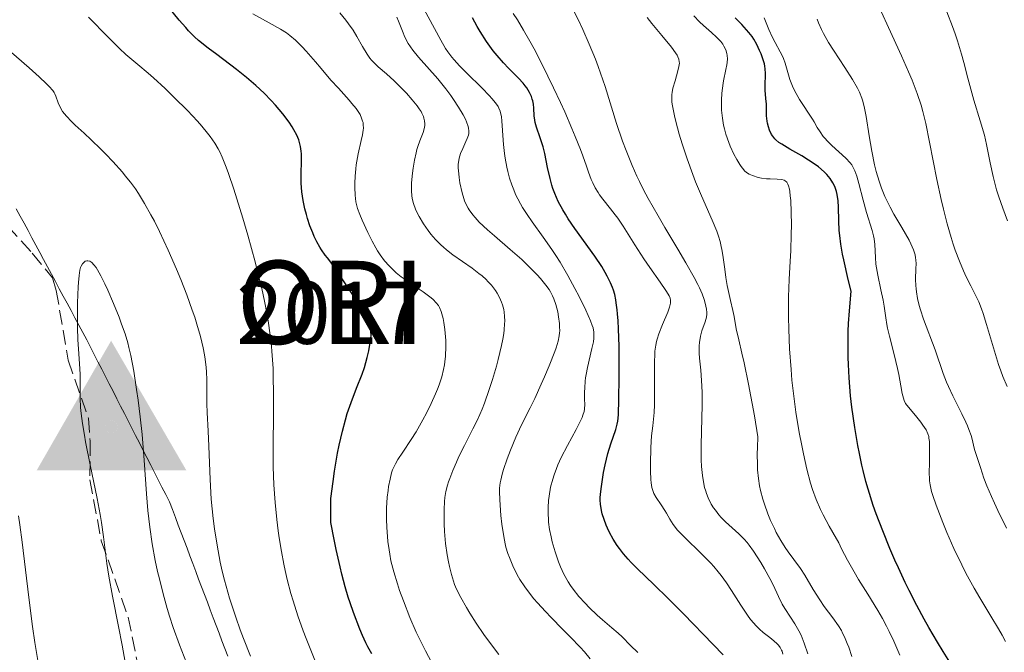
# Model space of a CAD drawing. Units: metres. Extents: x 661330 to 663326, y 4760406 to 4762330.
# Drawn here: x 662541 to 662659, y 4761445 to 4761522 of the extents above; entities that cross this region are included whole.
import ezdxf

# ---------------------------------------------------------------- set-up
doc = ezdxf.new("R2010")
doc.units = ezdxf.units.M
doc.header["$MEASUREMENT"] = 0
doc.linetypes.add('DGN Style 3', pattern=[2.435891, 1.739922, -0.695969])
for name, color, linetype, lineweight in [('Cota Red Regente', 7, 'Continuous', 0), ('Curva de nivel directora', 30, 'Continuous', 30), ('Curva de nivel intermedia', 30, 'Continuous', 0), ('Identificación Red Regente', 7, 'Continuous', 0), ('Límite de Nación', 7, 'Continuous', 0), ('Senda', 7, 'DGN Style 3', 0), ('Vértice Red Regente', 7, 'Continuous', 0)]:
    doc.layers.add(name, color=color, linetype=linetype, lineweight=lineweight)
doc.styles.add('Style-Arial', font='arial.ttf')

# ---------------------------------------------------------------- blocks, each defined once
blk = doc.blocks.new('5VGRR')
at = {"layer": 'Vértice Red Regente', "linetype": 'Continuous', "lineweight": 0}
for color, points in [(111, [(-0.9, -0.522), (-0.005, 1.038), (-0.005, 0.518), (-0.455, -0.262), (-0.005, -0.262), (0.005, -0.522)]), (7, [(-0.005, -0.262), (-0.005, -0.077), (-0.004, -0.075, -0.952348), (-0.004, 0.075), (-0.005, 0.073), (-0.005, 0.518), (-0.455, -0.262)]), (7, [(-0.005, -0.262), (0.445, -0.262), (-0.005, 0.518), (-0.005, 0.073), (-0.004, 0.075, -1.050273), (-0.004, -0.075), (-0.005, -0.077)])]:
    blk.add_hatch(color=color, dxfattribs=at).paths.add_polyline_path(points)
at = {"layer": 'Vértice Red Regente', "linetype": 'Continuous', "lineweight": 0, "extrusion": (0, 0, -1)}
blk.add_hatch(color=111, dxfattribs=at).paths.add_polyline_path([(-0.9, -0.522), (0.005, 1.038), (0.005, 0.518), (-0.445, -0.262), (0.005, -0.262), (-0.005, -0.522)])
at = {"layer": 'Vértice Red Regente', "linetype": 'Continuous', "lineweight": 0}
h = blk.add_hatch(color=1, dxfattribs=at)
edge = h.paths.add_edge_path()
edge.add_arc((0, 0), 0.075, 0, 360)

msp = doc.modelspace()

# ---------------------------------------------------------------- linework, layer by layer
at = {"layer": 'Curva de nivel directora', "color": 30, "linetype": 'Continuous', "lineweight": 30, "flags": 128}
for points, elevation in [([(662574.79, 4761499.75), (662574.64, 4761500.78), (662574.59, 4761501.3), (662574.56, 4761501.81), (662574.54, 4761502.81), (662574.58, 4761504.62), (662574.58, 4761505.37), (662574.56, 4761505.69), (662574.49, 4761506.26), (662574.37, 4761506.74), (662574.27, 4761507.04), (662574.02, 4761507.62), (662573.68, 4761508.25), (662573.47, 4761508.6), (662573.1, 4761509.17), (662572.36, 4761510.17), (662571.48, 4761511.2), (662570.96, 4761511.77), (662570.09, 4761512.66), (662569.09, 4761513.59), (662568.54, 4761514.07), (662567.97, 4761514.54), (662566.77, 4761515.5), (662564.39, 4761517.3), (662563.35, 4761518.09), (662562.22, 4761519.02), (662561.72, 4761519.46), (662561.02, 4761520.17), (662560.66, 4761520.56), (662559.88, 4761521.45), (662558.68, 4761522.94)], 2000), ([(662602.53, 4761510.86), (662602.49, 4761511.32), (662602.41, 4761511.73), (662602.36, 4761511.94), (662602.25, 4761512.26), (662602.03, 4761512.76), (662601.7, 4761513.29), (662601.5, 4761513.56), (662601.26, 4761513.85), (662600.72, 4761514.45), (662599.5, 4761515.68), (662598.9, 4761516.3), (662598.12, 4761517.19), (662597.66, 4761517.76), (662596.84, 4761518.9), (662596.08, 4761520.07), (662595.72, 4761520.69), (662595.19, 4761521.72)], 1975), ([(662652.99, 4761443.52), (662651.79, 4761445.44), (662651.1, 4761446.56), (662650.06, 4761448.34), (662649.5, 4761449.34), (662648.62, 4761450.99), (662647.7, 4761452.79), (662647.24, 4761453.75), (662646.41, 4761455.53), (662646, 4761456.45), (662645.39, 4761457.85), (662644.53, 4761459.96), (662643.75, 4761462.03), (662643.39, 4761463.03), (662642.77, 4761464.97), (662642.5, 4761465.92), (662642.17, 4761467.22), (662642.01, 4761467.88), (662641.72, 4761469.27), (662641.53, 4761470.25), (662641.16, 4761472.4), (662640.81, 4761474.85), (662640.66, 4761476.21), (662640.47, 4761478.41), (662640.39, 4761480.01), (662640.37, 4761480.84), (662640.35, 4761482.15), (662640.38, 4761483.99), (662640.42, 4761484.95), (662640.51, 4761486.45), (662640.72, 4761488.83), (662640.37, 4761490.24), (662639.84, 4761492.6), (662639.7, 4761493.27), (662639.5, 4761494.47), (662639.36, 4761495.51), (662639.3, 4761496.13), (662639.23, 4761497.29), (662639.19, 4761498.92), (662639.15, 4761499.7), (662639.04, 4761500.45), (662638.96, 4761500.81), (662638.81, 4761501.29), (662638.71, 4761501.52), (662638.54, 4761501.87), (662638.22, 4761502.37), (662637.81, 4761502.86), (662637.49, 4761503.18), (662636.78, 4761503.78), (662636.39, 4761504.07), (662635.59, 4761504.61), (662634.8, 4761505.11), (662633.37, 4761505.93), (662632.39, 4761506.51), (662632.04, 4761506.74), (662631.67, 4761507.03), (662631.53, 4761507.18), (662631.3, 4761507.47), (662631.16, 4761507.69), (662630.92, 4761508.2), (662630.77, 4761508.62), (662630.66, 4761509.05), (662630.62, 4761509.28), (662630.56, 4761509.95), (662630.54, 4761510.86), (662630.53, 4761511.32), (662630.47, 4761512.03), (662630.39, 4761513.01), (662630.38, 4761513.5), (662630.43, 4761515.05), (662630.4, 4761515.61), (662630.36, 4761515.9), (662630.3, 4761516.19), (662630.12, 4761516.81), (662629.89, 4761517.41), (662629.72, 4761517.81), (662629.37, 4761518.53), (662629.01, 4761519.16), (662628.8, 4761519.47), (662628.41, 4761519.96), (662627.57, 4761520.91), (662626.78, 4761521.73)], 1950), ([(662625.33, 4761445.04), (662624.11, 4761446.3), (662620.57, 4761449.96), (662618.7, 4761451.84), (662616.98, 4761453.52), (662615.04, 4761455.38), (662614.26, 4761456.17), (662613.91, 4761456.54), (662613.33, 4761457.21), (662612.85, 4761457.83), (662612.57, 4761458.22), (662612.11, 4761458.96), (662611.66, 4761459.78), (662611.41, 4761460.31), (662611.26, 4761460.66), (662611, 4761461.32), (662610.79, 4761462), (662610.69, 4761462.43), (662610.56, 4761463.2), (662610.53, 4761463.68), (662610.54, 4761463.95), (662610.57, 4761464.4), (662610.68, 4761465.29), (662610.95, 4761466.98), (662611.14, 4761467.93), (662611.46, 4761469.3), (662611.81, 4761470.45), (662612.42, 4761472.17), (662612.59, 4761472.8), (662612.66, 4761473.18), (662612.73, 4761473.95), (662612.79, 4761475.81), (662612.82, 4761478.38), (662612.82, 4761479.87), (662612.8, 4761482.16), (662612.74, 4761484.3), (662612.69, 4761485.25), (662612.63, 4761486.08), (662612.58, 4761486.57), (662612.47, 4761487.42), (662612.41, 4761487.79), (662612.28, 4761488.42), (662612.13, 4761488.96), (662612.02, 4761489.27), (662611.78, 4761489.84), (662611.39, 4761490.65), (662611.15, 4761491.08), (662610.73, 4761491.78), (662609.88, 4761493.03), (662607.49, 4761496.35), (662606.7, 4761497.52), (662606.34, 4761498.08), (662606.03, 4761498.61), (662605.49, 4761499.63), (662605.07, 4761500.58), (662604.85, 4761501.19), (662604.72, 4761501.58), (662604.5, 4761502.37), (662604.2, 4761503.7), (662603.86, 4761505.41), (662603.67, 4761506.2), (662603.33, 4761507.3), (662602.89, 4761508.57), (662602.72, 4761509.14), (662602.67, 4761509.41), (662602.6, 4761509.92), (662602.53, 4761510.86)], 1975), ([(662583.07, 4761445.16), (662582.59, 4761446.01), (662582.34, 4761446.48), (662581.93, 4761447.37), (662581.62, 4761448.14), (662580.86, 4761450.15), (662580.44, 4761451.31), (662580.22, 4761452), (662579.85, 4761453.23), (662579.44, 4761454.74), (662579.23, 4761455.63), (662578.77, 4761457.71), (662578.52, 4761458.93), (662578.13, 4761460.98), (662578.13, 4761463.85), (662578.39, 4761465.92), (662578.57, 4761467.16), (662578.94, 4761469.34), (662579.13, 4761470.29), (662579.51, 4761471.95), (662579.88, 4761473.32), (662580.11, 4761474.1), (662580.56, 4761475.42), (662581.21, 4761477.14), (662581.88, 4761478.85), (662582.16, 4761479.62), (662582.51, 4761480.84), (662582.69, 4761481.64), (662582.79, 4761482.15), (662582.92, 4761483.06), (662582.96, 4761483.61), (662582.95, 4761483.85), (662582.89, 4761484.31), (662582.81, 4761484.61), (662582.55, 4761485.3), (662582.27, 4761485.89), (662582.07, 4761486.26), (662581.66, 4761486.98), (662580.69, 4761488.52), (662579.16, 4761490.81), (662578.13, 4761492.3), (662577.71, 4761492.82), (662577.46, 4761493.16), (662577.01, 4761493.82), (662576.8, 4761494.14), (662576.44, 4761494.78), (662576.13, 4761495.42), (662575.94, 4761495.84), (662575.6, 4761496.7), (662575.31, 4761497.59), (662575.18, 4761498.04), (662575.01, 4761498.72), (662574.79, 4761499.75)], 2000)]:
    msp.add_lwpolyline(points, dxfattribs=dict(at, elevation=elevation))
at = {"layer": 'Curva de nivel intermedia', "color": 30, "linetype": 'Continuous', "lineweight": 0, "flags": 128}
for points, elevation in [([(662608, 4761488.19), (662607.5, 4761489.16), (662606.65, 4761490.71), (662605.71, 4761492.31), (662605.21, 4761493.1), (662604.71, 4761493.86), (662603.68, 4761495.32), (662602.36, 4761497.16), (662601.75, 4761498.04), (662601.2, 4761498.9), (662600.95, 4761499.33), (662600.61, 4761499.96), (662600.4, 4761500.38), (662600.05, 4761501.22), (662599.89, 4761501.63), (662599.62, 4761502.44), (662599.41, 4761503.25), (662599.29, 4761503.77), (662599.1, 4761504.82), (662599.01, 4761505.39), (662598.89, 4761506.5), (662598.81, 4761507.55), (662598.73, 4761508.77), (662598.7, 4761509.28), (662598.64, 4761509.87), (662598.59, 4761510.13), (662598.49, 4761510.5), (662598.34, 4761510.86), (662598.24, 4761511.05), (662598.06, 4761511.34), (662597.91, 4761511.55), (662597.53, 4761512), (662597.18, 4761512.39), (662596.34, 4761513.25), (662594.46, 4761515.1), (662593.62, 4761515.95), (662592.95, 4761516.66), (662592.68, 4761516.99), (662592.2, 4761517.62), (662591.91, 4761518.05), (662591.34, 4761519.03), (662589.09, 4761523.24)], 1980), ([(662613.64, 4761505.74), (662613.22, 4761506.87), (662612.5, 4761509), (662611.12, 4761513.48), (662610.59, 4761515.06), (662610.29, 4761515.89), (662609.95, 4761516.76), (662609.22, 4761518.56), (662608.44, 4761520.33), (662607.92, 4761521.44), (662606.98, 4761523.32)], 1965), ([(662655.12, 4761489.45), (662654.55, 4761490.57), (662654.24, 4761491.26), (662653.75, 4761492.43), (662653.25, 4761493.77), (662653, 4761494.5), (662652.75, 4761495.28), (662652.28, 4761496.93), (662651.84, 4761498.68), (662651.56, 4761499.87), (662651.04, 4761502.25), (662649.71, 4761509), (662649.37, 4761510.44), (662649.15, 4761511.21), (662648.67, 4761512.61), (662648.05, 4761514.23), (662647.63, 4761515.25), (662646.8, 4761517.16), (662645.68, 4761519.59), (662643.94, 4761523.39)], 1935), ([(662576.61, 4761443.4), (662575.7, 4761445.59), (662575.14, 4761447.02), (662574.79, 4761447.95), (662574.17, 4761449.72), (662573.58, 4761451.56), (662573.32, 4761452.42), (662572.88, 4761454.1), (662572.63, 4761455.21), (662572.47, 4761455.96), (662572.18, 4761457.5), (662571.92, 4761459.14), (662571.8, 4761459.99), (662571.63, 4761461.32), (662571.43, 4761463.37), (662571.27, 4761465.5), (662571.22, 4761466.58), (662571.19, 4761467.67), (662571.17, 4761469.88), (662571.22, 4761474.33), (662571.23, 4761476.56), (662571.2, 4761478.53), (662571.17, 4761479.53), (662571.08, 4761481.07), (662570.93, 4761482.67), (662570.84, 4761483.51), (662570.58, 4761485.26), (662570.43, 4761486.18), (662570.15, 4761487.62), (662569.81, 4761489.15), (662569.56, 4761490.2), (662569.02, 4761492.35), (662568.13, 4761495.57), (662567.53, 4761497.6), (662566.45, 4761501.09), (662565.81, 4761503.01), (662565.55, 4761503.76), (662565.07, 4761504.96), (662564.78, 4761505.58), (662564.58, 4761505.95), (662564.16, 4761506.64), (662563.61, 4761507.43), (662563.3, 4761507.84), (662562.6, 4761508.69), (662562.07, 4761509.29), (662560.87, 4761510.58), (662559.29, 4761512.15), (662558.19, 4761513.21), (662556.78, 4761514.51), (662556.14, 4761515.07), (662554.9, 4761516.11), (662553.45, 4761517.33), (662552.68, 4761518.04), (662551.32, 4761519.41), (662548.96, 4761521.83)], 2005), ([(662588.39, 4761471.89), (662589.21, 4761473.34), (662589.62, 4761474.12), (662590.21, 4761475.31), (662590.73, 4761476.47), (662590.96, 4761477.02), (662591.16, 4761477.54), (662591.47, 4761478.51), (662591.69, 4761479.39), (662591.79, 4761479.94), (662591.84, 4761480.3), (662591.92, 4761481), (662591.96, 4761482.15), (662591.95, 4761482.88), (662591.93, 4761483.34), (662591.85, 4761484.2), (662591.73, 4761485.04), (662591.63, 4761485.53), (662591.4, 4761486.37), (662591.2, 4761486.85), (662591.08, 4761487.08), (662590.81, 4761487.44), (662590.43, 4761487.82), (662590.18, 4761488.03), (662589.22, 4761488.73), (662587.68, 4761489.77), (662586.94, 4761490.3), (662586.6, 4761490.55), (662585.99, 4761491.05), (662585.46, 4761491.54), (662585.14, 4761491.86), (662584.59, 4761492.48), (662584.06, 4761493.18), (662583.73, 4761493.67), (662583.52, 4761494.03), (662583.08, 4761494.83), (662582.56, 4761495.9), (662581.89, 4761497.38), (662581.61, 4761498.04), (662581.35, 4761498.77), (662581.25, 4761499.1), (662581.15, 4761499.58), (662581.06, 4761500.4), (662581.02, 4761501.32), (662581.02, 4761501.84), (662581.05, 4761502.68), (662581.13, 4761503.57), (662581.19, 4761504.02), (662581.26, 4761504.47), (662581.42, 4761505.35), (662581.79, 4761506.97), (662581.93, 4761507.64), (662582.02, 4761508.19), (662582.04, 4761508.43), (662582.03, 4761508.85), (662582, 4761509.12), (662581.95, 4761509.29), (662581.83, 4761509.66), (662581.64, 4761510.08), (662581.49, 4761510.33), (662581.16, 4761510.81), (662580.67, 4761511.43), (662580.35, 4761511.81), (662579.03, 4761513.28), (662578.13, 4761514.23), (662576.97, 4761515.64), (662576.3, 4761516.43), (662575.16, 4761517.72), (662574.69, 4761518.23), (662573.88, 4761519.03), (662573.21, 4761519.61), (662572.81, 4761519.91), (662572.06, 4761520.38), (662570.69, 4761521.14), (662568.74, 4761522.21)], 1995), ([(662592.28, 4761456.22), (662592.12, 4761457.08), (662591.93, 4761458.46), (662591.81, 4761459.88), (662591.77, 4761460.81), (662591.75, 4761461.4), (662591.76, 4761462.52), (662591.81, 4761463.51), (662591.86, 4761463.98), (662591.98, 4761464.69), (662592.17, 4761465.45), (662592.3, 4761465.86), (662592.45, 4761466.29), (662592.8, 4761467.23), (662593.23, 4761468.23), (662593.54, 4761468.91), (662594.2, 4761470.26), (662595.23, 4761472.24), (662595.77, 4761473.34), (662596.33, 4761474.62), (662596.61, 4761475.35), (662597.19, 4761476.99), (662597.57, 4761478.18), (662598.04, 4761479.81), (662598.25, 4761480.6), (662598.65, 4761482.3), (662598.8, 4761483.05), (662598.92, 4761483.73), (662598.97, 4761484.15), (662599.04, 4761484.88), (662599.05, 4761485.21), (662599.04, 4761485.8), (662598.98, 4761486.31), (662598.92, 4761486.62), (662598.77, 4761487.19), (662598.67, 4761487.49), (662598.42, 4761488.05), (662598.13, 4761488.58), (662597.92, 4761488.92), (662597.44, 4761489.55), (662597.03, 4761490), (662596.8, 4761490.22), (662596.32, 4761490.67), (662595.95, 4761490.97), (662595.12, 4761491.6), (662592.82, 4761493.21), (662592.05, 4761493.81), (662591.68, 4761494.11), (662591.34, 4761494.42), (662590.71, 4761495.05), (662590.16, 4761495.69), (662589.83, 4761496.11), (662589.26, 4761496.94), (662588.75, 4761497.81), (662588.48, 4761498.35), (662588.33, 4761498.7), (662588.08, 4761499.36), (662587.91, 4761500), (662587.86, 4761500.33), (662587.82, 4761500.87), (662587.82, 4761501.51), (662587.84, 4761501.88), (662587.95, 4761503.02), (662588.04, 4761503.64), (662588.2, 4761504.59), (662588.39, 4761505.48), (662588.49, 4761505.89), (662588.6, 4761506.26), (662588.83, 4761506.91), (662589.23, 4761507.93), (662589.37, 4761508.38), (662589.43, 4761508.78), (662589.44, 4761508.99), (662589.41, 4761509.32), (662589.33, 4761509.66), (662589.27, 4761509.85), (662589.09, 4761510.24), (662588.98, 4761510.44), (662588.77, 4761510.77), (662588.52, 4761511.13), (662587.91, 4761511.88), (662587.21, 4761512.67), (662586.71, 4761513.19), (662585.75, 4761514.14), (662584.82, 4761514.99), (662583.84, 4761515.85), (662583.45, 4761516.2), (662583.02, 4761516.65), (662582.81, 4761516.89), (662582.5, 4761517.34), (662581.93, 4761518.28), (662581.25, 4761519.49), (662580.8, 4761520.23), (662580.25, 4761521.02), (662579.94, 4761521.45), (662579.22, 4761522.33)], 1990), ([(662601.07, 4761472.72), (662602.09, 4761474.76), (662602.65, 4761475.92), (662603.45, 4761477.63), (662603.84, 4761478.53), (662604.4, 4761479.83), (662605.08, 4761481.55), (662605.24, 4761482.02), (662605.48, 4761482.8), (662605.61, 4761483.44), (662605.65, 4761483.82), (662605.66, 4761484.06), (662605.65, 4761484.54), (662605.62, 4761484.93), (662605.53, 4761485.73), (662605.42, 4761486.34), (662605.2, 4761487.22), (662604.96, 4761487.92), (662604.81, 4761488.25), (662604.54, 4761488.75), (662604.38, 4761489.01), (662604, 4761489.55), (662603.35, 4761490.35), (662602.95, 4761490.79), (662602.28, 4761491.49), (662601.09, 4761492.64), (662599.7, 4761493.86), (662597.81, 4761495.47), (662596.98, 4761496.2), (662595.99, 4761497.14), (662595.49, 4761497.68), (662595.21, 4761498.01), (662594.78, 4761498.62), (662594.64, 4761498.83), (662594.41, 4761499.26), (662594.22, 4761499.69), (662594.11, 4761500), (662593.92, 4761500.67), (662593.66, 4761501.86), (662593.56, 4761502.49), (662593.47, 4761503.36), (662593.46, 4761503.63), (662593.46, 4761504.11), (662593.52, 4761504.55), (662593.57, 4761504.83), (662593.74, 4761505.38), (662594, 4761506.02), (662594.38, 4761506.84), (662594.54, 4761507.2), (662594.69, 4761507.62), (662594.73, 4761507.82), (662594.74, 4761508.12), (662594.7, 4761508.44), (662594.66, 4761508.63), (662594.45, 4761509.2), (662594.31, 4761509.53), (662594.03, 4761510.07), (662593.5, 4761510.99), (662592.9, 4761511.91), (662592.56, 4761512.4), (662591.98, 4761513.17), (662590.98, 4761514.4), (662588.67, 4761516.98), (662587.99, 4761517.83), (662587.7, 4761518.24), (662587.44, 4761518.64), (662587.03, 4761519.41), (662586.73, 4761520.12), (662586.28, 4761521.35), (662586.08, 4761521.81)], 1985), ([(662616.61, 4761466.17), (662616.57, 4761467.16), (662616.57, 4761468.04), (662616.63, 4761469.99), (662616.72, 4761471.4), (662616.85, 4761472.61), (662617.01, 4761474.21), (662617.06, 4761475.15), (662617.07, 4761476.83), (662617.05, 4761479.23), (662617.06, 4761480.3), (662617.09, 4761481.2), (662617.12, 4761481.6), (662617.22, 4761482.32), (662617.32, 4761482.77), (662617.4, 4761483.06), (662617.6, 4761483.67), (662618.05, 4761484.8), (662618.66, 4761486.28), (662618.88, 4761486.9), (662618.99, 4761487.39), (662619.01, 4761487.6), (662619, 4761487.74), (662618.94, 4761488), (662618.83, 4761488.27), (662618.73, 4761488.46), (662618.44, 4761488.91), (662617.74, 4761489.9), (662616.49, 4761491.67), (662615.79, 4761492.71), (662614.7, 4761494.41), (662613.29, 4761496.64), (662612.64, 4761497.6), (662612.34, 4761498.02), (662611.79, 4761498.74), (662610.85, 4761499.9), (662610.45, 4761500.43), (662610.27, 4761500.7), (662609.94, 4761501.26), (662609.64, 4761501.86), (662609.46, 4761502.27), (662609.12, 4761503.15), (662608.88, 4761503.88), (662608.45, 4761505.1), (662608.15, 4761505.9), (662607.54, 4761507.44), (662607.14, 4761508.39), (662606.27, 4761510.4), (662605.76, 4761511.52), (662604.92, 4761513.32), (662603.54, 4761516.13), (662602.57, 4761518), (662602.07, 4761518.91), (662601.32, 4761520.23), (662600.57, 4761521.48), (662600.07, 4761522.26)], 1970), ([(662629.54, 4761502.52), (662628.84, 4761502.74), (662628.44, 4761502.92), (662628.24, 4761503.04), (662627.95, 4761503.28), (662627.65, 4761503.62), (662627.49, 4761503.83), (662627.33, 4761504.08), (662626.98, 4761504.67), (662626.63, 4761505.33), (662626.19, 4761506.27), (662626, 4761506.74), (662625.65, 4761507.73), (662625.47, 4761508.37), (662625.37, 4761508.79), (662625.23, 4761509.67), (662625.14, 4761510.61), (662625.11, 4761511.1), (662625.11, 4761511.85), (662625.15, 4761512.61), (662625.19, 4761512.99), (662625.37, 4761514.13), (662625.66, 4761515.51), (662625.77, 4761516.09), (662625.81, 4761516.35), (662625.84, 4761516.81), (662625.82, 4761517.2), (662625.78, 4761517.44), (662625.64, 4761517.88), (662625.42, 4761518.32), (662625.28, 4761518.55), (662625.03, 4761518.89), (662624.54, 4761519.42), (662623.92, 4761519.98), (662622.97, 4761520.8), (662622.5, 4761521.25), (662621.82, 4761521.99)], 1955), ([(662659.55, 4761497.29), (662658.96, 4761498.82), (662658.49, 4761500.19), (662658.23, 4761501.04), (662657.82, 4761502.62), (662657.46, 4761504.29), (662657.02, 4761506.48), (662656.76, 4761507.6), (662656.27, 4761509.35), (662655.5, 4761511.83), (662655.13, 4761513.14), (662654.77, 4761514.48), (662654.29, 4761516.37), (662654.01, 4761517.37), (662653.53, 4761518.96), (662653.25, 4761519.8), (662652.93, 4761520.67), (662652.23, 4761522.47)], 1930), ([(662640.8, 4761444.85), (662640.43, 4761445.95), (662640.26, 4761446.41), (662639.93, 4761447.21), (662639.7, 4761447.67), (662639.55, 4761447.96), (662639.2, 4761448.52), (662638.52, 4761449.48), (662637.49, 4761450.88), (662636.96, 4761451.66), (662636.17, 4761452.92), (662635.14, 4761454.64), (662634.62, 4761455.44), (662633.84, 4761456.52), (662633.14, 4761457.45), (662632.78, 4761457.96), (662632.25, 4761458.8), (662631.72, 4761459.77), (662631.49, 4761460.24), (662631.04, 4761461.23), (662630.72, 4761462.01), (662630.29, 4761463.19), (662630.1, 4761463.78), (662629.82, 4761464.82), (662629.7, 4761465.37), (662629.57, 4761466.27), (662629.48, 4761467.31), (662629.45, 4761467.9), (662629.44, 4761469.23), (662629.46, 4761470), (662629.51, 4761471.28), (662629.09, 4761473.8), (662628.39, 4761477.64), (662627.87, 4761480.2), (662627.59, 4761481.37), (662627.2, 4761482.95), (662626.91, 4761484.27), (662626.64, 4761485.77), (662626.5, 4761486.51), (662626.23, 4761487.71), (662625.83, 4761489.49), (662625.67, 4761490.46), (662625.53, 4761491.47), (662625.34, 4761492.89), (662625.22, 4761493.64), (662625.05, 4761494.42), (662624.95, 4761494.82), (662624.77, 4761495.43), (662624.55, 4761496.06), (662624.02, 4761497.37), (662622.71, 4761500.32), (662622, 4761501.99), (662621.66, 4761502.89), (662621, 4761504.74), (662620.4, 4761506.58), (662620.05, 4761507.74), (662619.85, 4761508.47), (662619.52, 4761509.75), (662619.38, 4761510.35), (662619.2, 4761511.33), (662619.17, 4761511.6), (662619.14, 4761512.08), (662619.16, 4761512.49), (662619.19, 4761512.75), (662619.29, 4761513.25), (662619.54, 4761514.15), (662619.89, 4761515.34), (662620.01, 4761515.86), (662620.06, 4761516.27), (662620.05, 4761516.45), (662619.99, 4761516.74), (662619.87, 4761517.05), (662619.78, 4761517.22), (662619.61, 4761517.51), (662619.1, 4761518.2), (662617.94, 4761519.6), (662616.75, 4761521.05), (662616.17, 4761521.78)], 1960), ([(662659.28, 4761446.66), (662658.88, 4761447.4), (662658.45, 4761448.16), (662657.52, 4761449.71), (662656.2, 4761451.9), (662655.52, 4761453.06), (662654.52, 4761454.89), (662654.03, 4761455.86), (662653.1, 4761457.83), (662652.25, 4761459.76), (662651.75, 4761460.97), (662650.95, 4761463.05), (662650.55, 4761464.21), (662650.41, 4761464.69), (662650.23, 4761465.49), (662650.17, 4761465.97), (662650.14, 4761466.28), (662650.12, 4761466.92), (662650.15, 4761468.18), (662650.17, 4761469.94), (662650.14, 4761470.72), (662650.09, 4761471.13), (662650.06, 4761471.33), (662649.97, 4761471.63), (662649.74, 4761472.12), (662649.37, 4761472.71), (662649.12, 4761473.06), (662648.64, 4761473.67), (662647.25, 4761475.29), (662647.1, 4761475.67), (662647.02, 4761475.94), (662646.87, 4761476.5), (662646.69, 4761477.43), (662646.46, 4761478.78), (662646.32, 4761479.5), (662645.92, 4761481.2), (662645.34, 4761483.41), (662645.11, 4761484.38), (662645.02, 4761484.82), (662644.89, 4761485.61), (662644.7, 4761487.03), (662644.58, 4761487.76), (662644.31, 4761488.98), (662643.92, 4761490.74), (662643.77, 4761491.62), (662643.71, 4761492.06), (662643.65, 4761492.89), (662643.57, 4761494.44), (662643.49, 4761495.14), (662643.43, 4761495.47), (662643.27, 4761496.11), (662642.58, 4761498.3), (662642.18, 4761499.77), (662641.66, 4761501.8), (662641.42, 4761502.65), (662641.19, 4761503.3), (662641.07, 4761503.57), (662640.81, 4761504.02), (662640.61, 4761504.28), (662640.1, 4761504.82), (662638.41, 4761506.35), (662637.85, 4761506.91), (662637.59, 4761507.19), (662637.37, 4761507.46), (662636.98, 4761507.99), (662636.65, 4761508.51), (662636.26, 4761509.2), (662636.06, 4761509.54), (662634.5, 4761511.92), (662634.1, 4761512.62), (662633.92, 4761512.97), (662633.67, 4761513.49), (662633.37, 4761514.3), (662633.12, 4761515.14), (662632.79, 4761516.27), (662632.59, 4761516.83), (662632.47, 4761517.1), (662632.19, 4761517.64), (662631.57, 4761518.75), (662631.26, 4761519.35), (662630.82, 4761520.33), (662630.25, 4761521.72)], 1945), ([(662657.6, 4761464.11), (662657.06, 4761465.39), (662656.71, 4761466.32), (662656.31, 4761467.58), (662656.05, 4761468.33), (662655.72, 4761469.28), (662655.58, 4761469.76), (662655.46, 4761470.27), (662655.27, 4761471.02), (662655.15, 4761471.45), (662654.89, 4761472.18), (662654.72, 4761472.6), (662654.52, 4761473.05), (662654.04, 4761474.04), (662652.95, 4761476.23), (662652.43, 4761477.34), (662652.2, 4761477.88), (662651.8, 4761478.93), (662650.82, 4761481.77), (662649.43, 4761485.46), (662649.08, 4761486.56), (662648.92, 4761487.11), (662648.73, 4761487.93), (662648.59, 4761488.73), (662648.54, 4761489.12), (662648.51, 4761489.5), (662648.49, 4761490.23), (662648.53, 4761491.55), (662648.54, 4761492.13), (662648.52, 4761492.61), (662648.49, 4761492.85), (662648.42, 4761493.21), (662648.23, 4761493.81), (662647.91, 4761494.54), (662647.69, 4761494.96), (662646.81, 4761496.5), (662645.88, 4761498.1), (662645.42, 4761498.94), (662644.8, 4761500.21), (662644.53, 4761500.83), (662644.37, 4761501.24), (662644.08, 4761502.05), (662643.73, 4761503.25), (662643.53, 4761504.04), (662643.22, 4761505.66), (662642.91, 4761507.52), (662642.53, 4761509.86), (662642.34, 4761510.86), (662642.13, 4761511.7), (662642.01, 4761512.07), (662641.72, 4761512.79), (662641.49, 4761513.27), (662640.89, 4761514.32), (662639.97, 4761515.77), (662638.61, 4761517.85), (662638.02, 4761518.78), (662637.4, 4761519.84), (662637.15, 4761520.34), (662636.81, 4761521.14), (662636.64, 4761521.59)], 1940), ([(662541.81, 4761515.73), (662538.78, 4761518.35)], 2010), ([(662565.33, 4761454.05), (662565.06, 4761455.13), (662564.82, 4761456.19), (662564.43, 4761458.25), (662564.12, 4761460.22), (662563.97, 4761461.47), (662563.74, 4761463.8), (662563.6, 4761466.14), (662563.45, 4761470.15), (662563.35, 4761471.97), (662563.23, 4761474.23), (662563.2, 4761475.26), (662563.2, 4761478.13), (662563.16, 4761479.12), (662563.12, 4761479.64), (662563, 4761480.63), (662562.92, 4761481.16), (662562.76, 4761481.99), (662562.44, 4761483.36), (662562.01, 4761484.87), (662561.75, 4761485.69), (662561.46, 4761486.55), (662560.8, 4761488.37), (662560.07, 4761490.23), (662559.57, 4761491.46), (662558.57, 4761493.77), (662557.53, 4761496), (662556.89, 4761497.27), (662556.48, 4761498.03), (662555.71, 4761499.39), (662554.98, 4761500.58), (662554.61, 4761501.13), (662554.03, 4761501.93), (662553.4, 4761502.73), (662553.06, 4761503.14), (662551.89, 4761504.44), (662551.04, 4761505.32), (662550.45, 4761505.91), (662549.28, 4761507.04), (662548.43, 4761507.83), (662547.38, 4761508.8), (662546.92, 4761509.25), (662546.32, 4761509.88), (662546.07, 4761510.17), (662545.86, 4761510.46), (662545.54, 4761510.99), (662545.32, 4761511.48), (662545.04, 4761512.29), (662544.92, 4761512.59), (662544.84, 4761512.74), (662544.67, 4761513), (662544.24, 4761513.48), (662543.93, 4761513.79), (662543.05, 4761514.62), (662541.81, 4761515.73)], 2010), ([(662635.5, 4761445.18), (662635.09, 4761446.43), (662634.7, 4761447.4), (662634.44, 4761447.92), (662633.96, 4761448.77), (662633.42, 4761449.58), (662632.75, 4761450.61), (662632.43, 4761451.16), (662631.98, 4761452.08), (662631.33, 4761453.47), (662630.96, 4761454.22), (662630.31, 4761455.39), (662629.85, 4761456.16), (662628.96, 4761457.53), (662628.45, 4761458.24), (662628.21, 4761458.55), (662627.84, 4761458.98), (662627.21, 4761459.6), (662625.63, 4761461.04), (662625.08, 4761461.59), (662624.82, 4761461.89), (662624.39, 4761462.44), (662624.18, 4761462.73), (662623.9, 4761463.19), (662623.53, 4761463.93), (662623.32, 4761464.46), (662623.23, 4761464.74), (662623.1, 4761465.18), (662622.99, 4761465.63), (662622.83, 4761466.62), (662622.74, 4761467.71), (662622.7, 4761468.51), (662622.69, 4761470.31), (662622.8, 4761475.08), (662622.79, 4761476.64), (662622.77, 4761477.38), (662622.74, 4761478.06), (662622.63, 4761479.31), (662622.49, 4761480.74), (662622.44, 4761481.38), (662622.43, 4761481.97), (662622.43, 4761482.24), (662622.47, 4761482.65), (662622.6, 4761483.39), (662622.78, 4761484.06), (662623.15, 4761485.13), (662623.32, 4761485.71), (662623.36, 4761486.04), (662623.36, 4761486.24), (662623.32, 4761486.66), (662623.17, 4761487.4), (662623.04, 4761487.82), (662622.8, 4761488.51), (662622.5, 4761489.21), (662622.3, 4761489.64), (662621.86, 4761490.46), (662620.84, 4761492.24), (662619.86, 4761493.87), (662618.3, 4761496.48), (662617.49, 4761497.88), (662616.31, 4761500), (662615.76, 4761501.04), (662615.25, 4761502.04), (662614.94, 4761502.69), (662614.37, 4761503.95), (662613.64, 4761505.74)], 1965), ([(662646.59, 4761445.01), (662645.87, 4761446.68), (662645.31, 4761447.87), (662645, 4761448.48), (662644.5, 4761449.42), (662643.94, 4761450.37), (662642.74, 4761452.33), (662641.63, 4761454.13), (662641.08, 4761455.04), (662640.29, 4761456.42), (662639.57, 4761457.82), (662639.25, 4761458.53), (662638.51, 4761459.76), (662638.08, 4761460.52), (662637.35, 4761461.9), (662637.04, 4761462.54), (662636.52, 4761463.75), (662636.09, 4761464.93), (662635.84, 4761465.72), (662635.4, 4761467.38), (662634.98, 4761469.24), (662634.78, 4761470.24), (662634.49, 4761471.81), (662634.09, 4761474.27), (662633.75, 4761476.82), (662633.61, 4761478.1), (662633.5, 4761479.38), (662633.33, 4761481.88), (662633.23, 4761484.24), (662633.2, 4761485.68), (662633.2, 4761488.16), (662633.27, 4761490.22), (662633.41, 4761492.45), (662633.48, 4761493.68), (662633.53, 4761495.68), (662633.54, 4761496.76), (662633.52, 4761498.34), (662633.46, 4761499.74), (662633.41, 4761500.32), (662633.35, 4761500.81), (662633.3, 4761501.09), (662633.19, 4761501.52), (662633.12, 4761501.69), (662632.97, 4761501.94), (662632.79, 4761502.11), (662632.66, 4761502.18), (662632.38, 4761502.26), (662631.81, 4761502.31), (662630.97, 4761502.33), (662630.55, 4761502.36), (662629.93, 4761502.44), (662629.54, 4761502.52)], 1955), ([(662553.84, 4761482.05), (662553.69, 4761482.62), (662553.37, 4761483.67), (662552.95, 4761484.87), (662552.64, 4761485.69), (662551.98, 4761487.34), (662551.28, 4761488.95), (662550.94, 4761489.69), (662550.46, 4761490.67), (662550.07, 4761491.38), (662549.89, 4761491.66), (662549.63, 4761492.01), (662549.37, 4761492.26), (662549.25, 4761492.36), (662549.13, 4761492.42), (662548.88, 4761492.48), (662548.77, 4761492.48), (662548.57, 4761492.42), (662548.43, 4761492.33), (662548.24, 4761492.11), (662548.09, 4761491.84), (662548.02, 4761491.67), (662547.94, 4761491.36), (662547.83, 4761490.73), (662547.75, 4761489.88), (662547.72, 4761489.36), (662547.66, 4761487.41), (662547.65, 4761485.42), (662547.66, 4761484.43), (662547.7, 4761483.02), (662547.79, 4761481.26), (662547.92, 4761479.48), (662547.96, 4761478.78), (662547.95, 4761475.96), (662548.02, 4761474.8), (662548.09, 4761474.11), (662548.24, 4761472.91), (662548.47, 4761471.49), (662548.62, 4761470.68), (662549.18, 4761467.92), (662550.01, 4761463.88), (662550.37, 4761461.92), (662550.52, 4761460.99), (662550.78, 4761459.24), (662551.19, 4761456.04), (662551.41, 4761454.5), (662551.84, 4761452.12), (662552.58, 4761448.44), (662553, 4761446.22), (662554.51, 4761437.79)], 2015), ([(662659.51, 4761477.34), (662658.99, 4761478.55), (662658.73, 4761479.24), (662658.47, 4761479.98), (662657.96, 4761481.6), (662657, 4761484.82), (662656.6, 4761486.15), (662656.41, 4761486.68), (662656.09, 4761487.54), (662655.78, 4761488.2), (662655.12, 4761489.45)], 1935), ([(662615.05, 4761445.32), (662614.17, 4761446.16), (662613.16, 4761447.19), (662612.68, 4761447.66), (662611.92, 4761448.31), (662610.8, 4761449.25), (662610.16, 4761449.82), (662609.2, 4761450.74), (662608.71, 4761451.25), (662607.97, 4761452.08), (662607.28, 4761452.95), (662606.97, 4761453.39), (662606.68, 4761453.84), (662606.17, 4761454.74), (662605.75, 4761455.64), (662605.51, 4761456.24), (662605.1, 4761457.45), (662604.76, 4761458.66), (662604.62, 4761459.26), (662604.45, 4761460.15), (662604.33, 4761461.03), (662604.3, 4761461.47), (662604.27, 4761461.91), (662604.27, 4761462.77), (662604.32, 4761463.61), (662604.39, 4761464.16), (662604.56, 4761465.21), (662604.82, 4761466.21), (662604.98, 4761466.71), (662605.27, 4761467.49), (662605.44, 4761467.9), (662605.85, 4761468.78), (662606.61, 4761470.25), (662607.64, 4761472.19), (662608.05, 4761472.99), (662608.35, 4761473.62), (662608.45, 4761473.88), (662608.59, 4761474.33), (662608.63, 4761474.61), (662608.67, 4761475.22), (662608.66, 4761475.79), (662608.66, 4761476.68), (662608.67, 4761477.18), (662608.72, 4761477.97), (662608.76, 4761478.38), (662608.83, 4761478.8), (662608.99, 4761479.65), (662609.54, 4761481.92), (662609.71, 4761482.73), (662609.76, 4761483.17), (662609.77, 4761483.43), (662609.75, 4761483.9), (662609.67, 4761484.4), (662609.58, 4761484.69), (662609.37, 4761485.26), (662608.8, 4761486.53), (662608, 4761488.19)], 1980), ([(662560.75, 4761444.06), (662559.91, 4761446.25), (662559.17, 4761448.35), (662558.72, 4761449.71), (662558.45, 4761450.61), (662557.95, 4761452.39), (662557.5, 4761454.18), (662557.29, 4761455.07), (662557, 4761456.41), (662556.63, 4761458.42), (662556.33, 4761460.42), (662556.21, 4761461.42), (662556.1, 4761462.42), (662555.94, 4761464.41), (662555.68, 4761468.46), (662555.52, 4761470.53), (662555.42, 4761471.58), (662555.2, 4761473.68), (662554.94, 4761475.71), (662554.76, 4761476.98), (662554.42, 4761479.2), (662554.07, 4761481.08), (662553.84, 4761482.05)], 2015), ([(662609.32, 4761444.57), (662608.63, 4761445.39), (662608.12, 4761445.95), (662606.97, 4761447.15), (662605.99, 4761448.14), (662604.62, 4761449.53), (662603.94, 4761450.24), (662602.98, 4761451.29), (662602.54, 4761451.8), (662602.14, 4761452.29), (662601.45, 4761453.23), (662600.88, 4761454.12), (662600.56, 4761454.68), (662600.02, 4761455.74), (662599.61, 4761456.74), (662599.43, 4761457.23), (662599.2, 4761458), (662599.1, 4761458.41), (662598.92, 4761459.29), (662598.7, 4761460.79), (662598.59, 4761461.83), (662598.44, 4761463.72), (662598.41, 4761464.69), (662598.43, 4761465.12), (662598.51, 4761465.75), (662598.57, 4761466.08), (662598.75, 4761466.8), (662598.91, 4761467.37), (662599.34, 4761468.64), (662599.73, 4761469.68), (662600.38, 4761471.24), (662601.07, 4761472.72)], 1985), ([(662590.22, 4761444.17), (662589.5, 4761445.52), (662588.83, 4761446.87), (662588.41, 4761447.76), (662587.62, 4761449.55), (662586.85, 4761451.54), (662586.4, 4761452.8), (662586.14, 4761453.59), (662585.7, 4761455.03), (662585.36, 4761456.37), (662585.21, 4761457.16), (662585.13, 4761457.67), (662585, 4761458.7), (662584.87, 4761460.43), (662584.84, 4761461.34), (662584.84, 4761462.71), (662584.92, 4761464.01), (662585.01, 4761464.81), (662585.08, 4761465.31), (662585.25, 4761466.21), (662585.44, 4761466.96), (662585.56, 4761467.31), (662585.77, 4761467.8), (662585.9, 4761468.05), (662586.2, 4761468.57), (662586.79, 4761469.46), (662587.81, 4761470.96), (662588.39, 4761471.89)], 1995), ([(662632.52, 4761445.14), (662632.41, 4761445.47), (662632.34, 4761445.62), (662632.18, 4761445.92), (662631.97, 4761446.2), (662631.81, 4761446.38), (662631.43, 4761446.72), (662630.93, 4761447.11), (662630.13, 4761447.73), (662629.7, 4761448.12), (662629.24, 4761448.58), (662629, 4761448.85), (662628.63, 4761449.3), (662628.26, 4761449.82), (662627.47, 4761451.01), (662626.34, 4761452.79), (662625.72, 4761453.71), (662625.07, 4761454.61), (662624.73, 4761455.05), (662624.2, 4761455.68), (662623.84, 4761456.08), (662623.1, 4761456.85), (662622.37, 4761457.56), (662621.02, 4761458.84), (662620.18, 4761459.68), (662619.84, 4761460.06), (662619.31, 4761460.74), (662618.92, 4761461.36), (662618.52, 4761462.08), (662618.33, 4761462.41), (662617.86, 4761463.11), (662617.25, 4761464), (662617, 4761464.46), (662616.9, 4761464.7), (662616.75, 4761465.19), (662616.65, 4761465.75), (662616.61, 4761466.17)], 1970), ([(662659.4, 4761460.31), (662658.38, 4761462.4), (662657.96, 4761463.32), (662657.6, 4761464.11)], 1940), ([(662540.54, 4761461.76), (662540.7, 4761460.69), (662540.99, 4761458.59), (662541.78, 4761451.96), (662542.24, 4761448.46), (662542.52, 4761446.53), (662543.02, 4761443.39)], 2010), ([(662598.32, 4761445.1), (662597.09, 4761446.74), (662596.55, 4761447.5), (662595.61, 4761448.87), (662594.85, 4761450.06), (662594.43, 4761450.76), (662593.77, 4761451.93), (662593.26, 4761452.94), (662593.01, 4761453.52), (662592.88, 4761453.9), (662592.64, 4761454.71), (662592.4, 4761455.68), (662592.28, 4761456.22)], 1990), ([(662568.44, 4761444.87), (662567.61, 4761447), (662567.22, 4761448.04), (662566.68, 4761449.59), (662565.95, 4761451.85), (662565.33, 4761454.05)], 2010)]:
    msp.add_lwpolyline(points, dxfattribs=dict(at, elevation=elevation))
at = {"layer": 'Límite de Nación', "color": 7, "linetype": 'Continuous', "lineweight": 0}
msp.add_polyline3d([(662540.28, 4761498.75, 2011.92), (662540.75, 4761497.87, 2012.08), (662541.22, 4761497, 2012.19), (662541.69, 4761496.12, 2012.31), (662542.16, 4761495.24, 2012.46), (662542.63, 4761494.37, 2012.65), (662543.1, 4761493.49, 2012.9), (662543.57, 4761492.62, 2013.08), (662544.04, 4761491.74, 2013.32), (662544.51, 4761490.86, 2013.55), (662544.98, 4761489.99, 2013.71), (662545.45, 4761489.11, 2013.86), (662545.93, 4761488.24, 2014.12), (662546.4, 4761487.36, 2014.39), (662546.87, 4761486.48, 2014.62), (662547.34, 4761485.61, 2014.82), (662547.81, 4761484.73, 2015.03), (662548.28, 4761483.86, 2015.26), (662548.75, 4761482.98, 2015.48), (662549.2, 4761482.09, 2015.64), (662549.66, 4761481.2, 2015.78), (662550.11, 4761480.32, 2015.95), (662550.56, 4761479.43, 2016.08), (662551.02, 4761478.54, 2016.16), (662551.47, 4761477.65, 2016.2), (662551.92, 4761476.77, 2016.22), (662552.38, 4761475.88, 2016.27), (662552.83, 4761474.99, 2016.37), (662553.28, 4761474.1, 2016.22), (662553.73, 4761473.21, 2016.12), (662554.19, 4761472.33, 2015.84), (662554.64, 4761471.44, 2015.57), (662555.09, 4761470.55, 2015.37), (662555.55, 4761469.66, 2015.16), (662556, 4761468.78, 2014.89), (662556.45, 4761467.89, 2014.59), (662556.91, 4761467, 2014.21), (662557.36, 4761466.11, 2013.93), (662557.81, 4761465.23, 2013.61), (662558.27, 4761464.34, 2013.33), (662558.72, 4761463.45, 2013.09), (662559.07, 4761462.52, 2012.93), (662559.42, 4761461.59, 2012.76), (662559.77, 4761460.66, 2012.56), (662560.12, 4761459.73, 2012.39), (662560.47, 4761458.8, 2012.28), (662560.82, 4761457.87, 2012.2), (662561.17, 4761456.95, 2012.12), (662561.52, 4761456.02, 2012.06), (662561.87, 4761455.09, 2012.05), (662562.22, 4761454.16, 2011.91), (662562.57, 4761453.23, 2011.82), (662562.92, 4761452.3, 2011.9), (662563.27, 4761451.37, 2011.87), (662563.62, 4761450.44, 2011.83), (662563.97, 4761449.51, 2011.74), (662564.32, 4761448.58, 2011.72), (662564.67, 4761447.65, 2011.73), (662565.02, 4761446.72, 2011.72), (662565.37, 4761445.8, 2011.71), (662565.72, 4761444.87, 2011.69)], dxfattribs=at)
at = {"layer": 'Senda', "color": 7, "linetype": 'DGN Style 3', "lineweight": 0}
msp.add_polyline3d([(662537.59, 4761498.5, 2009.96), (662542.21, 4761493.4, 2012.64), (662544.63, 4761490.42, 2013.24), (662545.09, 4761488.92, 2013.24), (662546.52, 4761480.53, 2014.43), (662548.96, 4761473.53, 2015.59), (662549.16, 4761470.75, 2015.66), (662549.14, 4761466.12, 2015.32), (662550.51, 4761458.77, 2014.77), (662553.73, 4761449.59, 2015.32), (662558.19, 4761428.09, 2015.32), (662558.52, 4761421.41, 2014.73), (662560.78, 4761414.98, 2015.32), (662562.48, 4761397.57, 2014.73), (662563.44, 4761384.82, 2015.02)], dxfattribs=at)

# ---------------------------------------------------------------- block references
at = {"layer": 'Vértice Red Regente', "color": 7, "linetype": 'Continuous', "lineweight": 0, "xscale": 10, "yscale": 10, "zscale": 10}
msp.add_blockref('5VGRR', (662551.74, 4761472.48, 2017), dxfattribs=at)

# ---------------------------------------------------------------- texts
at = {"layer": 'Cota Red Regente', "color": 7, "linetype": 'Continuous', "lineweight": 0, "style": 'Style-Arial'}
msp.add_text('2017', height=7.5, dxfattribs=at).set_placement((662566.74, 4761482.48, 2017))
at = {"layer": 'Identificación Red Regente', "color": 7, "linetype": 'Continuous', "lineweight": 0, "style": 'Style-Arial'}
msp.add_text('ORI', height=10, dxfattribs=at).set_placement((662566.74, 4761482.48, 2017))

doc.saveas('drawing.dxf')
